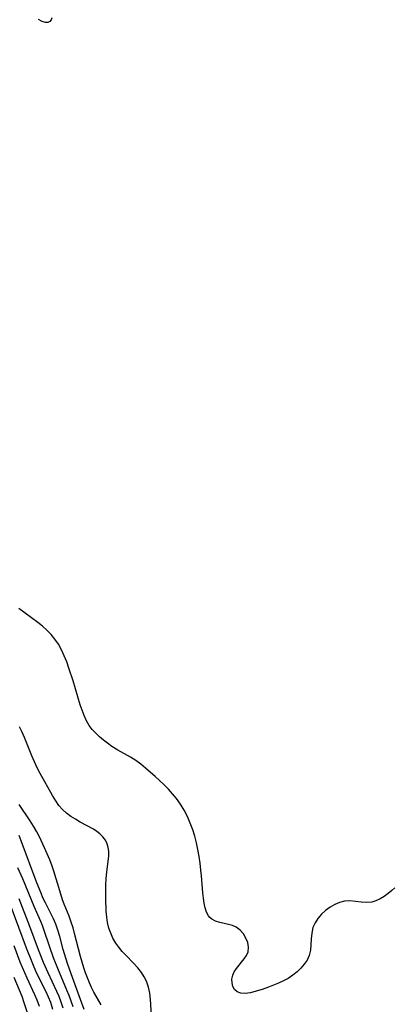
# Model space of a CAD drawing. Extents: x 1572898 to 1581100, y 2863029 to 2871231.
# Drawn here: x 1576500 to 1576604, y 2865986 to 2866260 of the extents above; entities that cross this region are included whole.
import ezdxf

# ---------------------------------------------------------------- set-up
doc = ezdxf.new("R2010")
doc.units = 0

msp = doc.modelspace()

# ---------------------------------------------------------------- linework, layer by layer
at = {"layer": 'WIL_058_Contours', "color": 0}
for points in [[(1576509.27, 2866260.43, 122), (1576509.12, 2866259.84, 122), (1576508.74, 2866259.4, 122), (1576508.18, 2866259.15, 122), (1576507.53, 2866259.14, 122), (1576506.59, 2866259.43, 122), (1576505.58, 2866259.96, 122)], [(1576604.73, 2866018.2, 124), (1576603.94, 2866017.46, 124), (1576602.88, 2866016.57, 124), (1576601.79, 2866015.75, 124), (1576600.67, 2866015.06, 124), (1576599.52, 2866014.51, 124), (1576598.33, 2866014.17, 124), (1576596.86, 2866014.07, 124), (1576595.35, 2866014.18, 124), (1576593.82, 2866014.37, 124), (1576592.28, 2866014.51, 124), (1576590.76, 2866014.45, 124), (1576589.37, 2866014.11, 124), (1576588.02, 2866013.53, 124), (1576586.72, 2866012.76, 124), (1576585.49, 2866011.83, 124), (1576584.36, 2866010.79, 124), (1576583.37, 2866009.65, 124), (1576582.55, 2866008.41, 124), (1576581.96, 2866007.08, 124), (1576581.62, 2866005.57, 124), (1576581.48, 2866004, 124), (1576581.39, 2866002.41, 124), (1576581.24, 2866000.82, 124), (1576580.88, 2865999.3, 124), (1576580.32, 2865998.06, 124), (1576579.55, 2865996.9, 124), (1576578.62, 2865995.79, 124), (1576577.54, 2865994.76, 124), (1576576.35, 2865993.81, 124), (1576575.06, 2865992.95, 124), (1576573.75, 2865992.24, 124), (1576572.39, 2865991.6, 124), (1576570.99, 2865991.02, 124), (1576569.59, 2865990.49, 124), (1576567.86, 2865989.87, 124), (1576566.17, 2865989.35, 124), (1576564.57, 2865988.96, 124), (1576563.08, 2865988.78, 124), (1576561.86, 2865988.87, 124), (1576560.85, 2865989.25, 124), (1576560.15, 2865989.88, 124), (1576559.68, 2865990.73, 124), (1576559.43, 2865991.71, 124), (1576559.4, 2865992.76, 124), (1576559.63, 2865993.83, 124), (1576560.06, 2865994.77, 124), (1576560.66, 2865995.68, 124), (1576562.83, 2865998.39, 124), (1576563.47, 2865999.35, 124), (1576563.89, 2866000.36, 124), (1576564.02, 2866001.62, 124), (1576563.8, 2866002.91, 124), (1576563.31, 2866004.17, 124), (1576562.59, 2866005.36, 124), (1576561.68, 2866006.39, 124), (1576560.58, 2866007.19, 124), (1576559.55, 2866007.64, 124), (1576558.43, 2866007.95, 124), (1576556.05, 2866008.5, 124), (1576554.87, 2866008.89, 124), (1576553.83, 2866009.45, 124), (1576553.3, 2866009.89, 124), (1576552.85, 2866010.41, 124), (1576552.3, 2866011.42, 124), (1576551.92, 2866012.59, 124), (1576551.66, 2866013.89, 124), (1576551.48, 2866015.29, 124), (1576551.33, 2866016.77, 124), (1576550.95, 2866021.5, 124), (1576550.79, 2866023.13, 124), (1576550.56, 2866025.02, 124), (1576550.28, 2866026.92, 124), (1576549.95, 2866028.81, 124), (1576549.55, 2866030.69, 124), (1576549.08, 2866032.54, 124), (1576548.52, 2866034.36, 124), (1576547.82, 2866036.21, 124), (1576547.02, 2866038.01, 124), (1576546.11, 2866039.75, 124), (1576545.1, 2866041.43, 124), (1576543.98, 2866043.03, 124), (1576542.9, 2866044.37, 124), (1576541.74, 2866045.64, 124), (1576540.52, 2866046.87, 124), (1576539.27, 2866048.05, 124), (1576537.99, 2866049.21, 124), (1576535.36, 2866051.48, 124), (1576534, 2866052.57, 124), (1576532.62, 2866053.59, 124), (1576531.2, 2866054.52, 124), (1576527.66, 2866056.51, 124), (1576526, 2866057.56, 124), (1576524.8, 2866058.41, 124), (1576523.64, 2866059.29, 124), (1576522.52, 2866060.23, 124), (1576521.47, 2866061.23, 124), (1576520.53, 2866062.27, 124), (1576519.69, 2866063.39, 124), (1576518.91, 2866064.71, 124), (1576518.25, 2866066.12, 124), (1576517.68, 2866067.6, 124), (1576517.16, 2866069.13, 124), (1576515.17, 2866075.83, 124), (1576514.03, 2866079.36, 124), (1576513.41, 2866081.1, 124), (1576512.73, 2866082.79, 124), (1576511.98, 2866084.43, 124), (1576511.13, 2866085.99, 124), (1576510.14, 2866087.45, 124), (1576509.08, 2866088.71, 124), (1576507.89, 2866089.88, 124), (1576506.64, 2866090.98, 124), (1576505.33, 2866092.03, 124), (1576500.08, 2866095.95, 124)], [(1576537.05, 2865982.68, 126), (1576536.73, 2865987.03, 126), (1576536.51, 2865988.8, 126), (1576536.17, 2865990.51, 126), (1576535.64, 2865992.14, 126), (1576535.01, 2865993.42, 126), (1576534.22, 2865994.62, 126), (1576533.21, 2865995.89, 126), (1576532.09, 2865997.12, 126), (1576529.88, 2865999.39, 126), (1576528.86, 2866000.48, 126), (1576527.9, 2866001.61, 126), (1576527.04, 2866002.8, 126), (1576526.29, 2866004.12, 126), (1576525.68, 2866005.52, 126), (1576525.18, 2866006.97, 126), (1576524.81, 2866008.47, 126), (1576524.55, 2866010, 126), (1576524.4, 2866011.71, 126), (1576524.28, 2866015.25, 126), (1576524.27, 2866017.06, 126), (1576524.29, 2866018.87, 126), (1576524.39, 2866020.73, 126), (1576524.56, 2866022.55, 126), (1576524.98, 2866025.55, 126), (1576525.13, 2866026.98, 126), (1576525.13, 2866028.37, 126), (1576524.99, 2866029.42, 126), (1576524.69, 2866030.42, 126), (1576524.18, 2866031.44, 126), (1576523.5, 2866032.37, 126), (1576522.67, 2866033.2, 126), (1576521.79, 2866033.87, 126), (1576520.83, 2866034.48, 126), (1576517.16, 2866036.48, 126), (1576515.83, 2866037.24, 126), (1576514.55, 2866038.05, 126), (1576513.33, 2866038.94, 126), (1576512.22, 2866039.95, 126), (1576511.23, 2866041.11, 126), (1576510.34, 2866042.39, 126), (1576509.44, 2866043.85, 126), (1576506.02, 2866049.99, 126), (1576505.21, 2866051.55, 126), (1576504.43, 2866053.24, 126), (1576503.69, 2866054.96, 126), (1576501.63, 2866060.06, 126), (1576500.91, 2866061.67, 126), (1576500.22, 2866063.01, 126)], [(1576523.01, 2865985.56, 128), (1576521, 2865989.08, 128), (1576520.35, 2865990.39, 128), (1576519.74, 2865991.74, 128), (1576519.17, 2865993.14, 128), (1576518.66, 2865994.51, 128), (1576518.18, 2865995.9, 128), (1576517.69, 2865997.48, 128), (1576517.23, 2865999.08, 128), (1576515.6, 2866005.49, 128), (1576515.18, 2866007.06, 128), (1576514.69, 2866008.6, 128), (1576514.05, 2866010.29, 128), (1576512.68, 2866013.63, 128), (1576512.25, 2866014.84, 128), (1576511.46, 2866017.31, 128), (1576509.81, 2866022.84, 128), (1576509.36, 2866024.2, 128), (1576508.71, 2866025.92, 128), (1576508, 2866027.61, 128), (1576507.26, 2866029.29, 128), (1576505.8, 2866032.37, 128), (1576505.08, 2866033.78, 128), (1576504.19, 2866035.33, 128), (1576503.23, 2866036.85, 128), (1576500.2, 2866041.37, 128)], [(1576518.25, 2865984.27, 130), (1576517.58, 2865986.08, 130), (1576514.61, 2865994.26, 130), (1576513.61, 2865997.13, 130), (1576512.77, 2865999.76, 130), (1576512.43, 2866000.96, 130), (1576511.49, 2866004.58, 130), (1576510.97, 2866006.35, 130), (1576510.37, 2866008.08, 130), (1576509.72, 2866009.57, 130), (1576507.47, 2866013.97, 130), (1576506.8, 2866015.42, 130), (1576506.25, 2866016.68, 130), (1576505.1, 2866019.58, 130), (1576500.72, 2866031.28, 130), (1576500.16, 2866032.75, 130)], [(1576499.75, 2866023.8, 132), (1576501.08, 2866020.78, 132), (1576504.27, 2866013.04, 132), (1576506.08, 2866008.92, 132), (1576506.57, 2866007.73, 132), (1576507.07, 2866006.38, 132), (1576508.52, 2866002, 132), (1576509.67, 2865998.75, 132), (1576510.81, 2865995.8, 132), (1576513.38, 2865989.8, 132), (1576513.98, 2865988.26, 132), (1576515.07, 2865985.16, 132)], [(1576497.85, 2866013.01, 136), (1576502.11, 2866001.48, 136), (1576503.48, 2865997.98, 136), (1576504.24, 2865996.18, 136), (1576505.03, 2865994.41, 136), (1576507.6, 2865989.26, 136), (1576508.27, 2865987.8, 136), (1576508.86, 2865986.3, 136), (1576509.45, 2865984.4, 136)], [(1576500.12, 2866015.2, 134), (1576503.07, 2866007.51, 134), (1576505.49, 2866001.02, 134), (1576506.88, 2865997.5, 134), (1576508.13, 2865994.57, 134), (1576510.59, 2865989.39, 134), (1576511.17, 2865988.04, 134), (1576511.78, 2865986.41, 134), (1576512.31, 2865984.76, 134)], [(1576498.67, 2866002.1, 138), (1576500.4, 2865997.56, 138), (1576501.64, 2865994.56, 138), (1576502.29, 2865993.09, 138), (1576504.46, 2865988.49, 138), (1576505.1, 2865986.94, 138), (1576505.73, 2865985.18, 138)], [(1576498.73, 2865993.29, 140), (1576500.87, 2865988.02, 140), (1576501.5, 2865986.25, 140), (1576503.27, 2865980.87, 140)]]:
    msp.add_polyline3d(points, dxfattribs=at)

doc.saveas('drawing.dxf')
